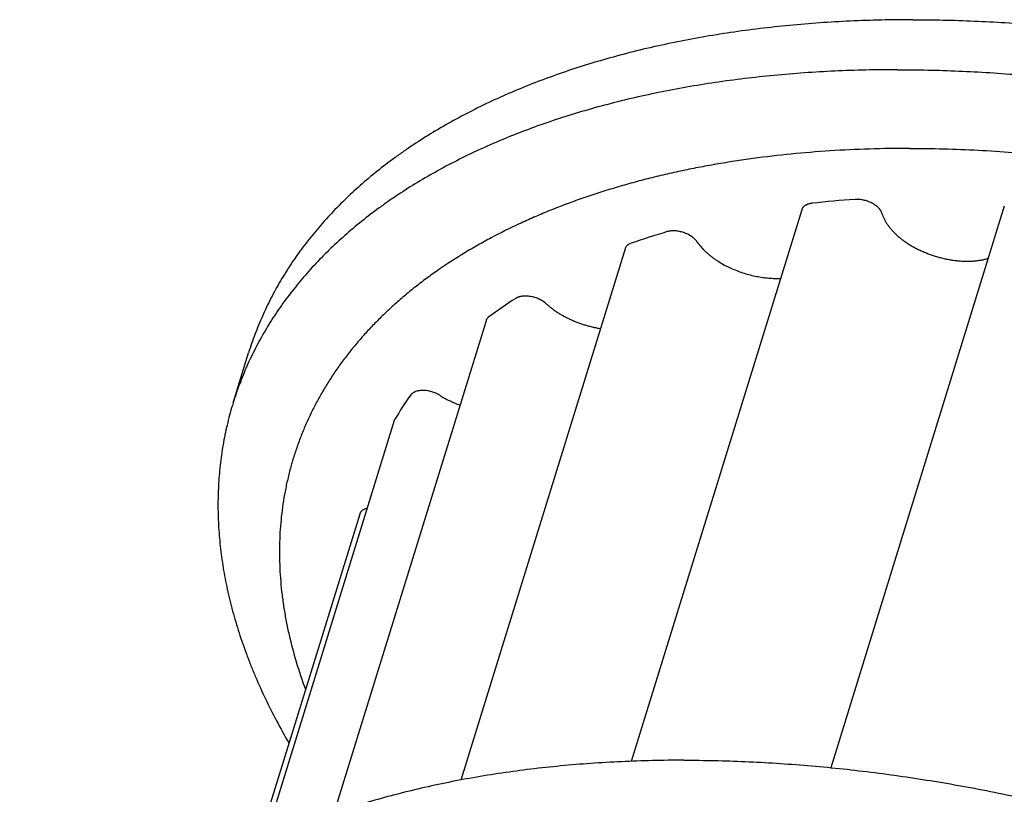
# Model space of a CAD drawing. Units: inches. Extents: x 0 to 22, y 0 to 17.
# Drawn here: x 14.4 to 15.4, y 12.9 to 13.7 of the extents above; entities that cross this region are included whole.
import ezdxf

# ---------------------------------------------------------------- set-up
doc = ezdxf.new("R2010")
doc.units = ezdxf.units.IN
doc.header["$LTSCALE"] = 1.21
doc.header["$MEASUREMENT"] = 0
doc.layers.get('0').update_dxf_attribs({"linetype": 'CONTINUOUS'})
doc.layers.add('LAYER_CUT_FEAT', color=7, linetype='CONTINUOUS')
doc.layers.add('LAYER_FEATURE', color=7, linetype='CONTINUOUS')

msp = doc.modelspace()

# ---------------------------------------------------------------- linework, layer by layer
at = {"color": 7, "linetype": 'CONTINUOUS'}
for p, q in [((15.16991, 13.46888), (14.99895, 12.91565)), ((15.37298, 13.4724), (15.19896, 12.90929))]:
    msp.add_line(p, q, dxfattribs=at)
at = {"layer": 'LAYER_CUT_FEAT', "color": 7, "linetype": 'CONTINUOUS'}
for p, q in [((14.99267, 13.42971), (14.82801, 12.89688)), ((14.85332, 13.35756), (14.70067, 12.86357)), ((14.76138, 13.25734), (14.63106, 12.83562)), ((14.72664, 13.16356), (14.62436, 12.83257))]:
    msp.add_line(p, q, dxfattribs=at)
at = {"layer": 'LAYER_FEATURE', "color": 7, "linetype": 'CONTINUOUS'}
msp.add_line((14.59975, 13.27506), (14.61525, 13.32519), dxfattribs=at)
for centre, radius, start, end in [((15.29491, 12.45035), 1.03131, 93.9805, 96.39016), ((15.23179, 12.77144), 0.70346, 106.23914, 109.34899), ((15.12308, 13.00265), 0.44712, 122.4551, 126.66206), ((15.02858, 13.102), 0.30925, 144.16495, 149.54441), ((14.76774, 13.25536), 0.00666, 149.49505, 162.77981)]:
    msp.add_arc(centre, radius, start, end, dxfattribs=at)
for points, knots in [([(15.28124, 13.65938), (15.27073, 13.65938), (15.24983, 13.65915), (15.21869, 13.65807), (15.18798, 13.65628), (15.15773, 13.65378), (15.12796, 13.65056), (15.09873, 13.64663), (15.07005, 13.64199), (15.04196, 13.63666), (15.0145, 13.63063), (14.98769, 13.62392), (14.96156, 13.61653), (14.93614, 13.60847), (14.91147, 13.59974), (14.88757, 13.59037), (14.86446, 13.58035), (14.84218, 13.5697), (14.82075, 13.55843), (14.80019, 13.54656), (14.78372, 13.53612), (14.77101, 13.52747), (14.75873, 13.51872), (14.74396, 13.50743), (14.72711, 13.49327), (14.71124, 13.47858), (14.69636, 13.46337), (14.68477, 13.45023), (14.67602, 13.43948), (14.66974, 13.43133), (14.66373, 13.42307), (14.65797, 13.41469), (14.65248, 13.4062), (14.64726, 13.3976), (14.6423, 13.38889), (14.63761, 13.38009), (14.63319, 13.37118), (14.62905, 13.36217), (14.62517, 13.35306), (14.62157, 13.34387), (14.61825, 13.33458), (14.61622, 13.32833), (14.61525, 13.32519)], [0, 0, 0, 0, 0.039664, 0.078861, 0.117567, 0.155761, 0.193423, 0.230535, 0.267081, 0.303046, 0.338417, 0.373185, 0.40734, 0.440877, 0.473792, 0.506085, 0.537758, 0.568817, 0.599269, 0.629126, 0.658404, 0.672833, 0.687124, 0.715304, 0.742972, 0.770159, 0.796899, 0.82323, 0.836256, 0.849195, 0.862054, 0.874839, 0.887554, 0.900208, 0.912806, 0.925354, 0.937861, 0.950331, 0.962774, 0.975194, 0.987601, 1, 1, 1, 1]), ([(15.28124, 13.65938), (15.29144, 13.65938), (15.31194, 13.65916), (15.34283, 13.65816), (15.37398, 13.6565), (15.40536, 13.65419), (15.43693, 13.65121), (15.46867, 13.64758), (15.50054, 13.6433), (15.53251, 13.63837), (15.56453, 13.63281), (15.59659, 13.62661), (15.62865, 13.61978), (15.66067, 13.61233), (15.69262, 13.60426), (15.72446, 13.59559), (15.75617, 13.58632), (15.78772, 13.57647), (15.81905, 13.56604), (15.85016, 13.55505), (15.881, 13.5435), (15.91153, 13.53141), (15.94174, 13.51879), (15.97158, 13.50565), (16.00104, 13.49201), (16.03006, 13.47788), (16.05864, 13.46328), (16.08672, 13.44822), (16.1143, 13.43272), (16.14133, 13.41679), (16.16779, 13.40045), (16.19366, 13.38372), (16.2189, 13.36661), (16.24349, 13.34915), (16.2674, 13.33134), (16.29062, 13.31321), (16.3131, 13.29478), (16.33484, 13.27607), (16.35581, 13.2571), (16.37598, 13.23788), (16.39534, 13.21843), (16.41386, 13.19878), (16.43153, 13.17895), (16.44833, 13.15896), (16.46424, 13.13882), (16.47924, 13.11856), (16.49332, 13.0982), (16.50647, 13.07777), (16.51866, 13.05727), (16.52989, 13.03674), (16.54015, 13.01619), (16.54942, 12.99565), (16.55635, 12.97847), (16.56138, 12.96476), (16.56603, 12.95119), (16.57122, 12.93427), (16.57561, 12.91727), (16.5786, 12.90374), (16.58122, 12.89035), (16.58387, 12.8737), (16.58567, 12.85705), (16.58659, 12.84383), (16.58702, 12.834), (16.58718, 12.82421), (16.58709, 12.81447), (16.58674, 12.80479), (16.58614, 12.79517), (16.58527, 12.7856), (16.58415, 12.7761), (16.58276, 12.76666), (16.58112, 12.75728), (16.57922, 12.74798), (16.57707, 12.73875), (16.57466, 12.72959), (16.57288, 12.72354), (16.57195, 12.72052)], [0, 0, 0, 0, 0.017179, 0.03453, 0.052044, 0.06971, 0.087516, 0.105451, 0.123504, 0.141663, 0.159915, 0.178249, 0.19665, 0.215108, 0.233609, 0.252141, 0.270689, 0.289242, 0.307787, 0.326309, 0.344798, 0.363238, 0.381619, 0.399927, 0.418149, 0.436274, 0.454289, 0.472183, 0.489944, 0.50756, 0.525021, 0.542317, 0.559436, 0.576369, 0.593107, 0.609641, 0.625963, 0.642065, 0.65794, 0.673582, 0.688984, 0.704142, 0.719052, 0.733711, 0.748115, 0.762264, 0.776157, 0.789795, 0.803179, 0.816313, 0.8292, 0.841846, 0.854258, 0.860379, 0.866445, 0.878414, 0.890179, 0.895989, 0.901752, 0.913146, 0.924377, 0.929937, 0.935463, 0.940956, 0.946421, 0.951857, 0.95727, 0.96266, 0.968031, 0.973385, 0.978725, 0.984053, 0.989374, 0.994688, 1, 1, 1, 1]), ([(15.26574, 13.60925), (15.25523, 13.60925), (15.23434, 13.60902), (15.2032, 13.60794), (15.17249, 13.60615), (15.14223, 13.60364), (15.11247, 13.60042), (15.08323, 13.59649), (15.05456, 13.59186), (15.02647, 13.58653), (14.999, 13.5805), (14.97219, 13.57379), (14.94607, 13.5664), (14.92065, 13.55833), (14.89598, 13.54961), (14.87208, 13.54023), (14.84897, 13.53021), (14.82669, 13.51957), (14.80526, 13.5083), (14.78469, 13.49642), (14.76822, 13.48598), (14.75552, 13.47734), (14.74324, 13.46859), (14.72847, 13.4573), (14.71162, 13.44314), (14.69575, 13.42845), (14.68087, 13.41324), (14.66928, 13.4001), (14.66053, 13.38935), (14.65425, 13.3812), (14.64823, 13.37293), (14.64248, 13.36455), (14.63699, 13.35606), (14.63176, 13.34747), (14.62681, 13.33876), (14.62212, 13.32995), (14.6177, 13.32104), (14.61356, 13.31204), (14.60968, 13.30293), (14.60608, 13.29373), (14.60276, 13.28445), (14.60072, 13.27819), (14.59975, 13.27506)], [0, 0, 0, 0, 0.039664, 0.078861, 0.117567, 0.155761, 0.193423, 0.230535, 0.267081, 0.303046, 0.338417, 0.373185, 0.40734, 0.440877, 0.473792, 0.506085, 0.537758, 0.568817, 0.599269, 0.629126, 0.658404, 0.672833, 0.687124, 0.715304, 0.742972, 0.770159, 0.796899, 0.82323, 0.836256, 0.849195, 0.862054, 0.874839, 0.887554, 0.900208, 0.912806, 0.925354, 0.937861, 0.950331, 0.962774, 0.975194, 0.987601, 1, 1, 1, 1]), ([(15.26574, 13.60925), (15.27594, 13.60925), (15.29645, 13.60903), (15.32734, 13.60803), (15.35849, 13.60637), (15.38987, 13.60405), (15.42144, 13.60108), (15.45318, 13.59745), (15.48505, 13.59317), (15.51701, 13.58824), (15.54904, 13.58267), (15.5811, 13.57647), (15.61316, 13.56964), (15.64518, 13.56219), (15.67713, 13.55413), (15.70897, 13.54546), (15.74068, 13.53619), (15.77222, 13.52634), (15.80356, 13.51591), (15.83467, 13.50491), (15.8655, 13.49336), (15.89604, 13.48127), (15.92625, 13.46865), (15.95609, 13.45552), (15.98554, 13.44188), (16.01457, 13.42775), (16.04314, 13.41315), (16.07123, 13.39809), (16.09881, 13.38259), (16.12584, 13.36666), (16.1523, 13.35032), (16.17817, 13.33359), (16.20341, 13.31648), (16.228, 13.29901), (16.25191, 13.28121), (16.27512, 13.26308), (16.29761, 13.24465), (16.31935, 13.22594), (16.34031, 13.20696), (16.36049, 13.18774), (16.37985, 13.1683), (16.39837, 13.14865), (16.41604, 13.12882), (16.43284, 13.10882), (16.44875, 13.08869), (16.46375, 13.06843), (16.47783, 13.04807), (16.49097, 13.02763), (16.50317, 13.00714), (16.5144, 12.9866), (16.52466, 12.96606), (16.53393, 12.94551), (16.54085, 12.92834), (16.54589, 12.91462), (16.55054, 12.90105), (16.55573, 12.88413), (16.56012, 12.86714), (16.56311, 12.85361), (16.56573, 12.84022), (16.56838, 12.82357), (16.57018, 12.80692), (16.5711, 12.7937), (16.57152, 12.78386), (16.57169, 12.77408), (16.5716, 12.76434), (16.57125, 12.75466), (16.57064, 12.74503), (16.56978, 12.73547), (16.56865, 12.72596), (16.56727, 12.71652), (16.56563, 12.70715), (16.56373, 12.69785), (16.56158, 12.68862), (16.55917, 12.67946), (16.55739, 12.6734), (16.55646, 12.67039)], [0, 0, 0, 0, 0.017179, 0.03453, 0.052044, 0.06971, 0.087516, 0.105451, 0.123504, 0.141663, 0.159915, 0.178249, 0.19665, 0.215108, 0.233609, 0.252141, 0.270689, 0.289242, 0.307787, 0.326309, 0.344798, 0.363238, 0.381619, 0.399927, 0.418149, 0.436274, 0.454289, 0.472183, 0.489944, 0.50756, 0.525021, 0.542317, 0.559436, 0.576369, 0.593107, 0.609641, 0.625963, 0.642065, 0.65794, 0.673582, 0.688984, 0.704142, 0.719052, 0.733711, 0.748115, 0.762264, 0.776157, 0.789795, 0.803179, 0.816313, 0.8292, 0.841846, 0.854258, 0.860379, 0.866445, 0.878414, 0.890179, 0.895989, 0.901752, 0.913146, 0.924377, 0.929937, 0.935463, 0.940956, 0.946421, 0.951857, 0.95727, 0.96266, 0.968031, 0.973385, 0.978725, 0.984053, 0.989374, 0.994688, 1, 1, 1, 1]), ([(15.27815, 13.53035), (15.26468, 13.53035), (15.23798, 13.52994), (15.19831, 13.52803), (15.15944, 13.52486), (15.12762, 13.52113), (15.10264, 13.51752), (15.08426, 13.51451), (15.06613, 13.51119), (15.04828, 13.50756), (15.03071, 13.50362), (15.01343, 13.49938), (14.99645, 13.49483), (14.97978, 13.48998), (14.96342, 13.48484), (14.9474, 13.4794), (14.93171, 13.47367), (14.91636, 13.46765), (14.90137, 13.46134), (14.88199, 13.45262), (14.86321, 13.44328), (14.84508, 13.43333), (14.82771, 13.42316), (14.81101, 13.41239), (14.79504, 13.40104), (14.78356, 13.39233), (14.7725, 13.38338), (14.76188, 13.37419), (14.75169, 13.36476), (14.74194, 13.3551), (14.73264, 13.34521), (14.72379, 13.33511), (14.7154, 13.32479), (14.70747, 13.31426), (14.7, 13.30353), (14.69301, 13.2926), (14.68649, 13.28148), (14.68045, 13.27018), (14.67489, 13.25869), (14.66981, 13.24703), (14.66522, 13.23521), (14.66112, 13.22322), (14.65751, 13.21109), (14.65439, 13.1988), (14.65177, 13.18638), (14.64964, 13.17382), (14.64801, 13.16113), (14.64688, 13.14833), (14.64625, 13.13541), (14.64612, 13.12238), (14.64649, 13.10926), (14.64736, 13.09605), (14.64873, 13.08275), (14.65059, 13.06938), (14.65295, 13.05593), (14.65678, 13.03782), (14.66283, 13.01502), (14.66887, 12.99702), (14.6722, 12.98801)], [0, 0, 0, 0, 0.04146, 0.082228, 0.122261, 0.161519, 0.180847, 0.199968, 0.218879, 0.237577, 0.256058, 0.27432, 0.292361, 0.31018, 0.327773, 0.345142, 0.362285, 0.379203, 0.395896, 0.412364, 0.444634, 0.460443, 0.476038, 0.506599, 0.521578, 0.536363, 0.55096, 0.565376, 0.579619, 0.593698, 0.607623, 0.621402, 0.635046, 0.648567, 0.661976, 0.675286, 0.688508, 0.701657, 0.714746, 0.727789, 0.740799, 0.753792, 0.766781, 0.779782, 0.792807, 0.805872, 0.818991, 0.832176, 0.845443, 0.858803, 0.872269, 0.885852, 0.899566, 0.913419, 0.927423, 0.941587, 0.970425, 1, 1, 1, 1]), ([(15.27815, 13.53035), (15.28952, 13.53035), (15.31239, 13.53005), (15.34687, 13.52872), (15.38168, 13.5265), (15.41677, 13.52341), (15.45209, 13.51944), (15.48758, 13.5146), (15.52319, 13.5089), (15.55887, 13.50235), (15.59456, 13.49495), (15.63022, 13.48672), (15.66577, 13.47768), (15.70119, 13.46782), (15.7364, 13.45718), (15.77136, 13.44576), (15.80601, 13.43358), (15.84031, 13.42066), (15.8742, 13.40702), (15.90763, 13.39268), (15.94055, 13.37766), (15.97292, 13.36199), (16.00467, 13.34568), (16.03577, 13.32877), (16.06618, 13.31127), (16.09583, 13.29321), (16.12469, 13.27463), (16.15272, 13.25554), (16.17987, 13.23598), (16.20611, 13.21598), (16.23139, 13.19556), (16.25567, 13.17476), (16.27893, 13.1536), (16.30111, 13.13213), (16.3222, 13.11036), (16.34216, 13.08834), (16.36097, 13.0661), (16.37858, 13.04366), (16.39497, 13.02107), (16.41013, 12.99836), (16.42403, 12.97556), (16.43664, 12.9527), (16.44795, 12.92982), (16.45794, 12.90695), (16.4666, 12.88413), (16.47391, 12.86139), (16.47889, 12.84244), (16.48218, 12.82736), (16.48429, 12.81615), (16.48606, 12.80499), (16.48748, 12.79388), (16.48856, 12.78282), (16.48929, 12.77182), (16.48968, 12.76088), (16.48972, 12.75002), (16.48941, 12.73922), (16.48876, 12.72849), (16.48777, 12.71785), (16.48642, 12.70729), (16.48474, 12.69682), (16.48271, 12.68643), (16.48033, 12.67615), (16.47762, 12.66596), (16.47456, 12.65587), (16.47116, 12.64589), (16.46742, 12.63602), (16.46335, 12.62627), (16.45894, 12.61663), (16.45419, 12.60712), (16.44911, 12.59773), (16.4437, 12.58846), (16.43796, 12.57933), (16.4319, 12.57034), (16.42551, 12.56148), (16.4188, 12.55277), (16.41177, 12.5442), (16.40194, 12.53293), (16.38884, 12.51921), (16.37195, 12.50345), (16.35387, 12.48836), (16.34116, 12.47885), (16.33463, 12.47421)], [0, 0, 0, 0, 0.01805, 0.036314, 0.054778, 0.073425, 0.092237, 0.111198, 0.130288, 0.14949, 0.168785, 0.188154, 0.207576, 0.227034, 0.246507, 0.265976, 0.28542, 0.304821, 0.324159, 0.343415, 0.36257, 0.381604, 0.400501, 0.419242, 0.437809, 0.456186, 0.474357, 0.492306, 0.510018, 0.52748, 0.544679, 0.561602, 0.57824, 0.594582, 0.61062, 0.626348, 0.641759, 0.65685, 0.671619, 0.686066, 0.700193, 0.714003, 0.727503, 0.740701, 0.753608, 0.766237, 0.778606, 0.784699, 0.790733, 0.796713, 0.80264, 0.808518, 0.814349, 0.820139, 0.825889, 0.831604, 0.837287, 0.842942, 0.848573, 0.854185, 0.859782, 0.865367, 0.870944, 0.876519, 0.882096, 0.887678, 0.893271, 0.898877, 0.904502, 0.910149, 0.915823, 0.921528, 0.927266, 0.933043, 0.938861, 0.944724, 0.950635, 0.962614, 0.974821, 0.987277, 1, 1, 1, 1]), ([(15.25029, 13.46514), (15.25015, 13.46562), (15.24988, 13.46633), (15.24942, 13.46725), (15.24901, 13.46795), (15.24854, 13.46865), (15.24784, 13.46958), (15.24682, 13.47072), (15.24542, 13.47203), (15.24384, 13.47326), (15.2421, 13.47441), (15.24022, 13.47547), (15.23824, 13.47642), (15.23616, 13.47725), (15.23402, 13.47794), (15.23185, 13.4785), (15.22966, 13.47891), (15.2275, 13.47916), (15.22539, 13.47926), (15.224, 13.47922), (15.22332, 13.47917)], [0, 0, 0, 0, 0.046225, 0.070509, 0.095609, 0.121544, 0.148321, 0.204355, 0.263585, 0.325738, 0.390436, 0.457226, 0.525592, 0.594975, 0.664792, 0.734447, 0.803347, 0.870923, 0.936635, 1, 1, 1, 1]), ([(15.18012, 13.47525), (15.1798, 13.47522), (15.17915, 13.47513), (15.17821, 13.47496), (15.1773, 13.47475), (15.17643, 13.4745), (15.17561, 13.47421), (15.17482, 13.47389), (15.17408, 13.47353), (15.17318, 13.47301), (15.17236, 13.47242), (15.17165, 13.47175), (15.17118, 13.47123), (15.17077, 13.47068), (15.17041, 13.4701), (15.17013, 13.4695), (15.16997, 13.46909), (15.16991, 13.46888)], [0, 0, 0, 0, 0.07739, 0.152763, 0.226007, 0.297071, 0.365928, 0.432569, 0.497016, 0.559326, 0.677859, 0.734469, 0.789545, 0.843337, 0.89613, 0.948239, 1, 1, 1, 1]), ([(15.25029, 13.46514), (15.25056, 13.46422), (15.25119, 13.46237), (15.25238, 13.45964), (15.25384, 13.45691), (15.25555, 13.45419), (15.25752, 13.45149), (15.25972, 13.44882), (15.26215, 13.44621), (15.2648, 13.44364), (15.26766, 13.44114), (15.27072, 13.43872), (15.27397, 13.43639), (15.27738, 13.43415), (15.28096, 13.43202), (15.28467, 13.43), (15.28851, 13.42811), (15.29247, 13.42634), (15.29651, 13.42471), (15.30064, 13.42323), (15.30483, 13.4219), (15.30905, 13.42073), (15.31331, 13.41972), (15.31757, 13.41887), (15.32182, 13.41819), (15.32605, 13.41769), (15.33022, 13.41736), (15.33434, 13.4172), (15.33837, 13.41722), (15.34231, 13.41742), (15.34614, 13.41779), (15.34984, 13.41834), (15.35339, 13.41906), (15.35569, 13.41966), (15.35681, 13.41999)], [0, 0, 0, 0, 0.022992, 0.04685, 0.071626, 0.097357, 0.124058, 0.15173, 0.180355, 0.209904, 0.240335, 0.271596, 0.303626, 0.336354, 0.369704, 0.403593, 0.437934, 0.472636, 0.507603, 0.54274, 0.577947, 0.613126, 0.648178, 0.683006, 0.717515, 0.75161, 0.785204, 0.81821, 0.85055, 0.882152, 0.912949, 0.942885, 0.971914, 1, 1, 1, 1]), ([(15.06479, 13.43679), (15.06462, 13.43702), (15.06428, 13.43749), (15.06373, 13.43818), (15.06312, 13.43885), (15.06223, 13.43975), (15.061, 13.44083), (15.05937, 13.44204), (15.05758, 13.44316), (15.05567, 13.44419), (15.05365, 13.4451), (15.05155, 13.44588), (15.0494, 13.44654), (15.04722, 13.44704), (15.04504, 13.4474), (15.04289, 13.44761), (15.04079, 13.44766), (15.03878, 13.44755), (15.03687, 13.44729), (15.03565, 13.447), (15.03507, 13.44683)], [0, 0, 0, 0, 0.025858, 0.052544, 0.080036, 0.108318, 0.167126, 0.228679, 0.292584, 0.358376, 0.425536, 0.493509, 0.561718, 0.629583, 0.696529, 0.762007, 0.825507, 0.886576, 0.944834, 1, 1, 1, 1]), ([(15.06479, 13.43679), (15.06524, 13.43612), (15.06619, 13.4348), (15.06772, 13.43285), (15.06938, 13.43093), (15.07116, 13.42903), (15.07306, 13.42716), (15.07506, 13.42532), (15.07718, 13.42352), (15.0794, 13.42176), (15.08172, 13.42005), (15.08496, 13.41781), (15.08922, 13.41516), (15.09461, 13.41223), (15.10026, 13.40957), (15.10612, 13.40718), (15.11213, 13.40511), (15.11825, 13.40336), (15.12443, 13.40195), (15.1306, 13.40089), (15.13672, 13.40019), (15.14273, 13.39986), (15.14669, 13.39989), (15.14864, 13.39997)], [0, 0, 0, 0, 0.025398, 0.051472, 0.078212, 0.105609, 0.133648, 0.162308, 0.191566, 0.221393, 0.251759, 0.282629, 0.345728, 0.410377, 0.476224, 0.542896, 0.610005, 0.677155, 0.743948, 0.809996, 0.874919, 0.938364, 1, 1, 1, 1]), ([(14.99872, 13.43516), (14.99833, 13.43503), (14.99759, 13.43474), (14.99671, 13.43429), (14.99606, 13.4339), (14.99561, 13.43359), (14.99518, 13.43327), (14.99465, 13.43282), (14.99406, 13.43222), (14.99356, 13.43157), (14.99322, 13.43101), (14.993, 13.43059), (14.99282, 13.43016), (14.99271, 13.42986), (14.99267, 13.42971)], [0, 0, 0, 0, 0.144539, 0.282345, 0.348809, 0.413711, 0.477123, 0.539132, 0.659305, 0.775292, 0.832131, 0.888405, 0.944299, 1, 1, 1, 1]), ([(14.91357, 13.37456), (14.91308, 13.37501), (14.91205, 13.37587), (14.91036, 13.37705), (14.90853, 13.37814), (14.90658, 13.37913), (14.90454, 13.38), (14.90242, 13.38075), (14.90025, 13.38135), (14.89807, 13.38182), (14.8959, 13.38213), (14.89376, 13.38228), (14.89169, 13.38228), (14.88971, 13.38212), (14.88813, 13.38186), (14.88693, 13.38157), (14.88609, 13.38131), (14.88529, 13.38103), (14.88429, 13.3806), (14.88358, 13.38022), (14.88314, 13.37994)], [0, 0, 0, 0, 0.060412, 0.123482, 0.188788, 0.255837, 0.324094, 0.392987, 0.461931, 0.530338, 0.597634, 0.663274, 0.72676, 0.787653, 0.845601, 0.873396, 0.900372, 0.926516, 0.951832, 1, 1, 1, 1]), ([(14.91357, 13.37456), (14.91441, 13.3738), (14.91615, 13.37229), (14.91888, 13.37012), (14.92176, 13.36801), (14.92478, 13.36598), (14.92793, 13.36403), (14.9312, 13.36218), (14.93458, 13.36041), (14.93806, 13.35875), (14.94162, 13.3572), (14.94526, 13.35575), (14.94896, 13.35443), (14.9527, 13.35322), (14.95649, 13.35214), (14.96029, 13.35119), (14.96411, 13.35037), (14.96667, 13.34991), (14.96794, 13.3497)], [0, 0, 0, 0, 0.056272, 0.113922, 0.172852, 0.232964, 0.294147, 0.356281, 0.419239, 0.48289, 0.547096, 0.611716, 0.676606, 0.741621, 0.806613, 0.871437, 0.935947, 1, 1, 1, 1]), ([(14.85611, 13.36132), (14.85577, 13.36107), (14.85529, 13.36066), (14.85473, 13.36006), (14.85436, 13.3596), (14.85403, 13.35912), (14.85374, 13.35861), (14.85351, 13.35809), (14.85338, 13.35774), (14.85332, 13.35756)], [0, 0, 0, 0, 0.264811, 0.392456, 0.517381, 0.640066, 0.761027, 0.880811, 1, 1, 1, 1]), ([(14.80695, 13.28271), (14.80634, 13.28309), (14.80507, 13.28381), (14.80309, 13.28476), (14.80101, 13.28559), (14.79887, 13.28629), (14.7967, 13.28685), (14.79452, 13.28727), (14.79235, 13.28753), (14.79024, 13.28763), (14.78819, 13.28758), (14.78624, 13.28737), (14.78442, 13.28701), (14.78299, 13.28658), (14.78194, 13.28616), (14.78121, 13.28581), (14.78052, 13.28543), (14.77969, 13.28489), (14.77894, 13.28427), (14.77829, 13.28359), (14.778, 13.28323), (14.77787, 13.28305)], [0, 0, 0, 0, 0.068904, 0.139454, 0.211078, 0.283172, 0.35512, 0.426313, 0.496157, 0.564097, 0.629631, 0.692326, 0.751845, 0.807968, 0.834738, 0.860646, 0.885711, 0.909965, 0.956208, 0.978374, 1, 1, 1, 1]), ([(14.80695, 13.28271), (14.8085, 13.28175), (14.8117, 13.2799), (14.81668, 13.27735), (14.82185, 13.27503), (14.82539, 13.27364), (14.82719, 13.27299)], [0, 0, 0, 0, 0.243989, 0.492743, 0.745141, 1, 1, 1, 1]), ([(14.59975, 13.27506), (14.59875, 13.27181), (14.59685, 13.2653), (14.59428, 13.25544), (14.59202, 13.24549), (14.59005, 13.23546), (14.58838, 13.22536), (14.58701, 13.21517), (14.58593, 13.20492), (14.58516, 13.19459), (14.58469, 13.1842), (14.58451, 13.17374), (14.58464, 13.16322), (14.5852, 13.14908), (14.58667, 13.13125), (14.58962, 13.10973), (14.59376, 13.08806), (14.59909, 13.06624), (14.6056, 13.04432), (14.61197, 13.02607), (14.61764, 13.01144), (14.62375, 12.99665), (14.63212, 12.97814), (14.64326, 12.95604), (14.65135, 12.94147), (14.65558, 12.93419)], [0, 0, 0, 0, 0.028624, 0.057265, 0.085941, 0.114671, 0.14347, 0.172357, 0.201348, 0.23046, 0.259708, 0.28911, 0.31868, 0.348433, 0.40854, 0.469547, 0.531554, 0.594651, 0.65892, 0.724432, 0.757676, 0.791252, 0.859425, 0.928997, 1, 1, 1, 1]), ([(14.73421, 13.16947), (14.73373, 13.16935), (14.7328, 13.16908), (14.73149, 13.16856), (14.7303, 13.16794), (14.72926, 13.16723), (14.72849, 13.16656), (14.72797, 13.16598), (14.72762, 13.16553), (14.72731, 13.16506), (14.72704, 13.16458), (14.72682, 13.16408), (14.7267, 13.16374), (14.72664, 13.16356)], [0, 0, 0, 0, 0.148131, 0.288613, 0.421543, 0.547329, 0.666733, 0.724419, 0.780968, 0.836574, 0.891456, 0.945849, 1, 1, 1, 1]), ([(15.05176, 12.91679), (15.04125, 12.91679), (15.02035, 12.91655), (14.98921, 12.91548), (14.9585, 12.91369), (14.92825, 12.91118), (14.89848, 12.90796), (14.86925, 12.90403), (14.84057, 12.8994), (14.81248, 12.89407), (14.78502, 12.88804), (14.75821, 12.88133), (14.73208, 12.87394), (14.70667, 12.86587), (14.68199, 12.85715), (14.65809, 12.84777), (14.63499, 12.83775), (14.6127, 12.8271), (14.59127, 12.81584), (14.57071, 12.80396), (14.55424, 12.79352), (14.54153, 12.78488), (14.52925, 12.77613), (14.51448, 12.76484), (14.49763, 12.75068), (14.48176, 12.73599), (14.46688, 12.72078), (14.45529, 12.70764), (14.44654, 12.69689), (14.44026, 12.68874), (14.43425, 12.68047), (14.42849, 12.67209), (14.423, 12.6636), (14.41778, 12.655), (14.41282, 12.6463), (14.40813, 12.63749), (14.40372, 12.62858), (14.39957, 12.61957), (14.3957, 12.61047), (14.3921, 12.60127), (14.38877, 12.59199), (14.38674, 12.58573), (14.38577, 12.58259)], [0, 0, 0, 0, 0.039664, 0.078861, 0.117567, 0.155761, 0.193423, 0.230535, 0.267081, 0.303046, 0.338417, 0.373185, 0.40734, 0.440877, 0.473792, 0.506085, 0.537758, 0.568817, 0.599269, 0.629126, 0.658404, 0.672833, 0.687124, 0.715304, 0.742972, 0.770159, 0.796899, 0.82323, 0.836256, 0.849195, 0.862054, 0.874839, 0.887554, 0.900208, 0.912806, 0.925354, 0.937861, 0.950331, 0.962774, 0.975194, 0.987601, 1, 1, 1, 1]), ([(15.05176, 12.91679), (15.06196, 12.91679), (15.08246, 12.91657), (15.11335, 12.91557), (15.1445, 12.91391), (15.17588, 12.91159), (15.20746, 12.90862), (15.23919, 12.90499), (15.27106, 12.90071), (15.30303, 12.89578), (15.33506, 12.89021), (15.36711, 12.88401), (15.39917, 12.87718), (15.43119, 12.86973), (15.46314, 12.86167), (15.49499, 12.853), (15.5267, 12.84373), (15.55824, 12.83388), (15.58958, 12.82345), (15.62068, 12.81245), (15.65152, 12.8009), (15.68205, 12.78881), (15.71226, 12.77619), (15.74211, 12.76306), (15.77156, 12.74942), (15.80058, 12.73529), (15.82916, 12.72069), (15.85724, 12.70563), (15.88482, 12.69013), (15.91185, 12.6742), (15.93832, 12.65786), (15.96418, 12.64113), (15.98942, 12.62402), (16.01401, 12.60655), (16.03793, 12.58875), (16.06114, 12.57062), (16.08362, 12.55219), (16.10536, 12.53348), (16.12633, 12.5145), (16.1465, 12.49528), (16.16586, 12.47584), (16.18438, 12.45619), (16.20205, 12.43636), (16.21885, 12.41636), (16.23476, 12.39623), (16.24976, 12.37597), (16.26384, 12.35561), (16.27699, 12.33517), (16.28918, 12.31468), (16.30041, 12.29414), (16.31067, 12.27359), (16.31994, 12.25305), (16.32687, 12.23588), (16.3319, 12.22216), (16.33655, 12.20859), (16.34175, 12.19167), (16.34613, 12.17468), (16.34912, 12.16114), (16.35174, 12.14776), (16.35439, 12.13111), (16.35619, 12.11446), (16.35711, 12.10124), (16.35754, 12.0914), (16.35771, 12.08161), (16.35762, 12.07188), (16.35727, 12.0622), (16.35666, 12.05257), (16.35579, 12.04301), (16.35467, 12.0335), (16.35328, 12.02406), (16.35164, 12.01469), (16.34975, 12.00539), (16.34759, 11.99615), (16.34518, 11.987), (16.3434, 11.98094), (16.34247, 11.97793)], [0, 0, 0, 0, 0.017179, 0.03453, 0.052044, 0.06971, 0.087516, 0.105451, 0.123504, 0.141663, 0.159915, 0.178249, 0.19665, 0.215108, 0.233609, 0.252141, 0.270689, 0.289242, 0.307787, 0.326309, 0.344798, 0.363238, 0.381619, 0.399927, 0.418149, 0.436274, 0.454289, 0.472183, 0.489944, 0.50756, 0.525021, 0.542317, 0.559436, 0.576369, 0.593107, 0.609641, 0.625963, 0.642065, 0.65794, 0.673582, 0.688984, 0.704142, 0.719052, 0.733711, 0.748115, 0.762264, 0.776157, 0.789795, 0.803179, 0.816313, 0.8292, 0.841846, 0.854258, 0.860379, 0.866445, 0.878414, 0.890179, 0.895989, 0.901752, 0.913146, 0.924377, 0.929937, 0.935463, 0.940956, 0.946421, 0.951857, 0.95727, 0.96266, 0.968031, 0.973385, 0.978725, 0.984053, 0.989374, 0.994688, 1, 1, 1, 1])]:
    msp.add_open_spline(points, degree=3, knots=knots, dxfattribs=at)

doc.saveas('drawing.dxf')
